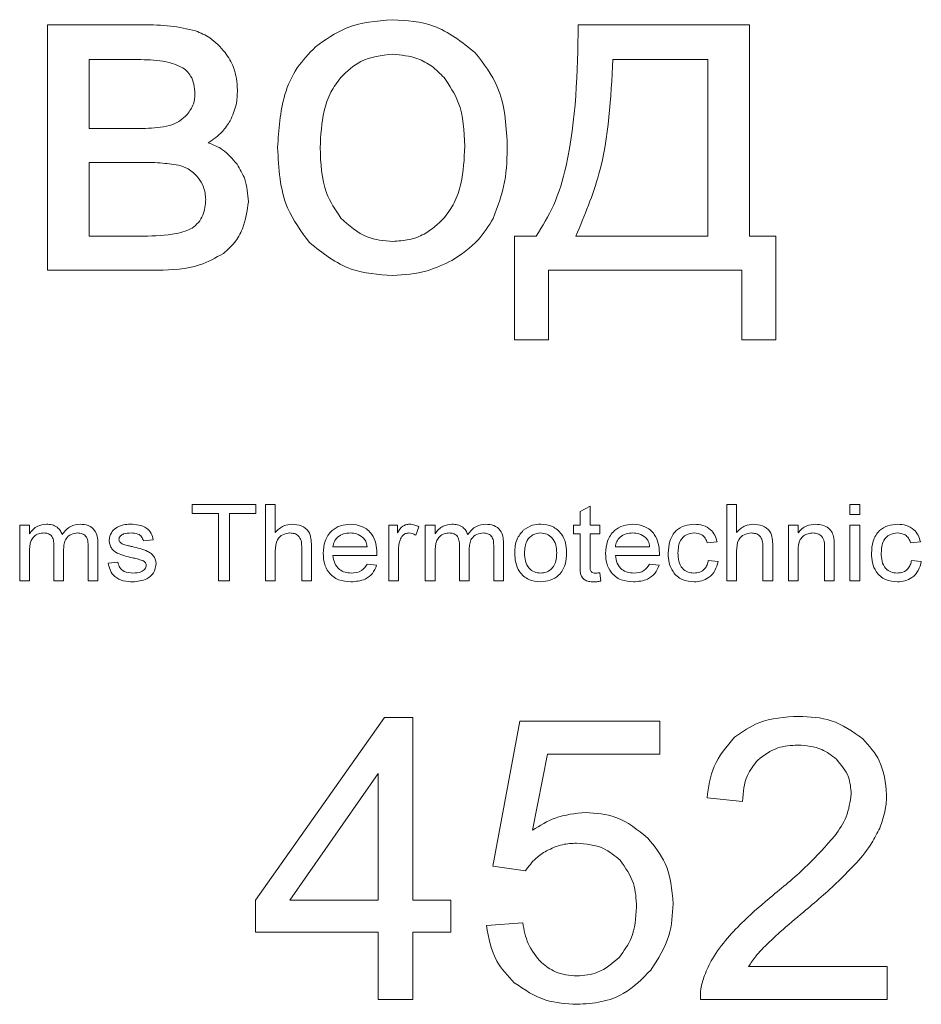
# Model space of a CAD drawing. Units: millimetres. Extents: x -100 to 5196, y -1147 to 4700.
# Drawn here: x 4229 to 4237, y 1504 to 1512 of the extents above; entities that cross this region are included whole.
import ezdxf

# ---------------------------------------------------------------- set-up
doc = ezdxf.new("R2010")
doc.units = ezdxf.units.MM

msp = doc.modelspace()

# ---------------------------------------------------------------- linework, layer by layer
at = {"color": 7, "linetype": 'Continuous', "lineweight": 15}
for p, q in [((4229.7714, 1512.2852), (4228.9142, 1512.2852)), ((4228.9142, 1512.2852), (4228.9142, 1510.088)), ((4235.2015, 1512.2852), (4233.669, 1512.2852)), ((4235.2015, 1510.3929), (4235.2015, 1512.2852)), ((4229.6938, 1511.9761), (4229.2867, 1511.9761)), ((4229.2867, 1511.9761), (4229.2867, 1511.358)), ((4234.8288, 1511.9761), (4233.978, 1511.9761)), ((4234.8288, 1510.3929), (4234.8288, 1511.9761)), ((4229.2867, 1511.358), (4229.6819, 1511.358)), ((4229.7362, 1511.0532), (4229.2867, 1511.0532)), ((4229.2867, 1511.0532), (4229.2867, 1510.3929)), ((4229.2867, 1510.3929), (4229.7758, 1510.3929)), ((4233.2921, 1510.3929), (4233.0974, 1510.3929)), ((4233.0974, 1510.3929), (4233.0974, 1509.4657)), ((4233.6477, 1510.3929), (4234.8288, 1510.3929)), ((4235.4384, 1510.3929), (4235.2015, 1510.3929)), ((4235.4384, 1509.4657), (4235.4384, 1510.3929)), ((4228.9142, 1510.088), (4229.9028, 1510.088)), ((4233.4023, 1509.4657), (4233.4023, 1510.088)), ((4233.4023, 1510.088), (4235.1337, 1510.088)), ((4235.1337, 1510.088), (4235.1337, 1509.4657)), ((4233.0974, 1509.4657), (4233.4023, 1509.4657)), ((4235.1337, 1509.4657), (4235.4384, 1509.4657)), ((4230.2107, 1507.9889), (4230.7797, 1507.9889)), ((4230.2107, 1507.9101), (4230.2107, 1507.9889)), ((4230.7797, 1507.9889), (4230.7797, 1507.9101)), ((4230.8673, 1507.9889), (4230.9548, 1507.9889)), ((4230.8673, 1507.306), (4230.8673, 1507.9889)), ((4230.9548, 1507.9889), (4230.9548, 1507.7395)), ((4233.6862, 1507.9265), (4233.7738, 1507.9763)), ((4233.6862, 1507.8051), (4233.6862, 1507.9265)), ((4233.7738, 1507.9763), (4233.7738, 1507.8051)), ((4234.9994, 1507.9889), (4235.087, 1507.9889)), ((4234.9994, 1507.306), (4234.9994, 1507.9889)), ((4235.087, 1507.9889), (4235.087, 1507.7395)), ((4236.1025, 1507.9889), (4236.19, 1507.9889)), ((4236.1025, 1507.9014), (4236.1025, 1507.9889)), ((4236.19, 1507.9889), (4236.19, 1507.9014)), ((4230.4471, 1507.9101), (4230.2107, 1507.9101)), ((4230.4471, 1507.306), (4230.4471, 1507.9101)), ((4230.7797, 1507.9101), (4230.5434, 1507.9101)), ((4230.5434, 1507.9101), (4230.5434, 1507.306)), ((4236.19, 1507.9014), (4236.1025, 1507.9014)), ((4228.6652, 1507.8051), (4228.7527, 1507.8051)), ((4228.6652, 1507.306), (4228.6652, 1507.8051)), ((4228.7527, 1507.8051), (4228.7527, 1507.7272)), ((4231.9704, 1507.8051), (4232.0491, 1507.8051)), ((4231.9704, 1507.306), (4231.9704, 1507.8051)), ((4232.0491, 1507.8051), (4232.0491, 1507.7354)), ((4232.2418, 1507.7904), (4232.213, 1507.7148)), ((4232.2982, 1507.8051), (4232.3858, 1507.8051)), ((4232.2982, 1507.306), (4232.2982, 1507.8051)), ((4232.3858, 1507.8051), (4232.3858, 1507.7272)), ((4233.6249, 1507.8051), (4233.6862, 1507.8051)), ((4233.6249, 1507.7263), (4233.6249, 1507.8051)), ((4233.7738, 1507.8051), (4233.8613, 1507.8051)), ((4233.8613, 1507.8051), (4233.8613, 1507.7263)), ((4235.551, 1507.8051), (4235.6385, 1507.8051)), ((4235.551, 1507.306), (4235.551, 1507.8051)), ((4235.6385, 1507.8051), (4235.6385, 1507.7354)), ((4236.1025, 1507.8051), (4236.19, 1507.8051)), ((4236.1025, 1507.306), (4236.1025, 1507.8051)), ((4236.19, 1507.8051), (4236.19, 1507.306)), ((4229.8605, 1507.6737), (4229.773, 1507.665)), ((4233.6862, 1507.7263), (4233.6249, 1507.7263)), ((4233.6862, 1507.4462), (4233.6862, 1507.7263)), ((4233.7738, 1507.7263), (4233.7738, 1507.4431)), ((4233.8613, 1507.7263), (4233.7738, 1507.7263)), ((4234.9119, 1507.6562), (4234.8243, 1507.6475)), ((4236.7328, 1507.6562), (4236.6452, 1507.6475)), ((4228.9716, 1507.306), (4228.9716, 1507.6243)), ((4229.0591, 1507.5907), (4229.0591, 1507.306)), ((4229.2779, 1507.306), (4229.2779, 1507.6146)), ((4229.3655, 1507.6469), (4229.3655, 1507.306)), ((4230.9548, 1507.5737), (4230.9548, 1507.306)), ((4231.1912, 1507.306), (4231.1912, 1507.6161)), ((4231.2788, 1507.6206), (4231.2788, 1507.306)), ((4231.4714, 1507.6124), (4231.7778, 1507.6124)), ((4232.0579, 1507.5711), (4232.0579, 1507.306)), ((4232.6047, 1507.306), (4232.6047, 1507.6243)), ((4232.6922, 1507.5907), (4232.6922, 1507.306)), ((4232.9111, 1507.306), (4232.9111, 1507.6146)), ((4232.9986, 1507.6469), (4232.9986, 1507.306)), ((4234.0014, 1507.6124), (4234.3078, 1507.6124)), ((4235.087, 1507.5737), (4235.087, 1507.306)), ((4235.3233, 1507.306), (4235.3233, 1507.6161)), ((4235.4109, 1507.6206), (4235.4109, 1507.306)), ((4235.6385, 1507.5736), (4235.6385, 1507.306)), ((4235.8748, 1507.306), (4235.8748, 1507.604)), ((4235.9624, 1507.6113), (4235.9624, 1507.306)), ((4228.7527, 1507.5602), (4228.7527, 1507.306)), ((4231.8649, 1507.5336), (4231.4714, 1507.5336)), ((4232.3858, 1507.5602), (4232.3858, 1507.306)), ((4234.3949, 1507.5336), (4234.0014, 1507.5336)), ((4234.8331, 1507.4899), (4234.9206, 1507.4811)), ((4236.654, 1507.4899), (4236.7416, 1507.4811)), ((4229.4578, 1507.4636), (4229.5454, 1507.4724)), ((4231.7767, 1507.4549), (4231.8626, 1507.4461)), ((4234.3067, 1507.4549), (4234.3926, 1507.4461)), ((4228.7527, 1507.306), (4228.6652, 1507.306)), ((4229.0591, 1507.306), (4228.9716, 1507.306)), ((4229.3655, 1507.306), (4229.2779, 1507.306)), ((4230.5434, 1507.306), (4230.4471, 1507.306)), ((4230.9548, 1507.306), (4230.8673, 1507.306)), ((4231.2788, 1507.306), (4231.1912, 1507.306)), ((4232.0579, 1507.306), (4231.9704, 1507.306)), ((4232.3858, 1507.306), (4232.2982, 1507.306)), ((4232.6922, 1507.306), (4232.6047, 1507.306)), ((4232.9986, 1507.306), (4232.9111, 1507.306)), ((4233.8613, 1507.3783), (4233.8701, 1507.3048)), ((4235.087, 1507.306), (4234.9994, 1507.306)), ((4235.4109, 1507.306), (4235.3233, 1507.306)), ((4235.6385, 1507.306), (4235.551, 1507.306)), ((4235.9624, 1507.306), (4235.8748, 1507.306)), ((4236.19, 1507.306), (4236.1025, 1507.306)), ((4231.9321, 1506.0826), (4230.7785, 1504.4457)), ((4232.1861, 1506.0826), (4231.9321, 1506.0826)), ((4232.1861, 1504.4457), (4232.1861, 1506.0826)), ((4233.1461, 1506.051), (4232.9027, 1504.7526)), ((4234.3986, 1506.051), (4233.1461, 1506.051)), ((4234.3986, 1505.7545), (4234.3986, 1506.051)), ((4233.2591, 1505.0731), (4233.3937, 1505.7545)), ((4233.3937, 1505.7545), (4234.3986, 1505.7545)), ((4231.8757, 1505.5823), (4231.0836, 1504.4457)), ((4231.8757, 1504.4457), (4231.8757, 1505.5823)), ((4234.8225, 1505.3629), (4235.1399, 1505.3312)), ((4232.9027, 1504.7526), (4233.1956, 1504.7103)), ((4230.7785, 1504.4457), (4230.7785, 1504.16)), ((4231.0836, 1504.4457), (4231.8757, 1504.4457)), ((4232.5282, 1504.4457), (4232.1861, 1504.4457)), ((4232.5282, 1504.16), (4232.5282, 1504.4457)), ((4233.1708, 1504.2446), (4232.8464, 1504.2199)), ((4230.7785, 1504.16), (4231.8757, 1504.16)), ((4231.8757, 1504.16), (4231.8757, 1503.5567)), ((4232.1861, 1503.5567), (4232.1861, 1504.16)), ((4232.1861, 1504.16), (4232.5282, 1504.16)), ((4236.4346, 1503.853), (4235.1947, 1503.853)), ((4236.4346, 1503.5567), (4236.4346, 1503.853)), ((4231.8757, 1503.5567), (4232.1861, 1503.5567)), ((4234.7624, 1503.5567), (4236.4346, 1503.5567))]:
    msp.add_line(p, q, dxfattribs=at)
for points, knots in [([(4232.006, 1512.3316), (4231.8615, 1512.32), (4231.6081, 1512.2996), (4231.4033, 1512.1518), (4231.3153, 1512.0882)], [0, 0, 0, 0, 0.5700283, 1, 1, 1, 1]), ([(4232.746, 1512.0354), (4232.6272, 1512.1305), (4232.4092, 1512.305), (4232.1321, 1512.3233), (4232.006, 1512.3316)], [0, 0, 0, 0, 0.545011, 1, 1, 1, 1]), ([(4230.2414, 1512.2323), (4230.1672, 1512.2491), (4230.0126, 1512.2842), (4229.854, 1512.2848), (4229.7714, 1512.2852)], [0, 0, 0, 0, 0.479822, 1, 1, 1, 1]), ([(4233.669, 1512.2852), (4233.6608, 1511.8605), (4233.6503, 1511.3111), (4233.4673, 1510.6788), (4233.3472, 1510.4827), (4233.2921, 1510.3929)], [0, 0, 0, 0, 0.648356, 0.838914, 1, 1, 1, 1]), ([(4230.5053, 1512.0388), (4230.4626, 1512.0865), (4230.3879, 1512.1699), (4230.2853, 1512.2135), (4230.2414, 1512.2323)], [0, 0, 0, 0, 0.5713, 1, 1, 1, 1]), ([(4231.3153, 1512.0882), (4231.2568, 1512.0282), (4231.1369, 1511.905), (4231.001, 1511.5956), (4230.9857, 1511.3471), (4230.9758, 1511.1866)], [0, 0, 0, 0, 0.252013, 0.516897, 1, 1, 1, 1]), ([(4230.113, 1511.9076), (4230.0858, 1511.9197), (4230.0246, 1511.947), (4229.8828, 1511.9713), (4229.7697, 1511.9742), (4229.6938, 1511.9761)], [0, 0, 0, 0, 0.207213, 0.46839, 1, 1, 1, 1]), ([(4230.616, 1511.7009), (4230.6108, 1511.7708), (4230.6016, 1511.8932), (4230.5342, 1511.9951), (4230.5053, 1512.0388)], [0, 0, 0, 0, 0.570133, 1, 1, 1, 1]), ([(4232.006, 1512.0227), (4231.9062, 1512.0116), (4231.7274, 1511.9919), (4231.5981, 1511.8689), (4231.541, 1511.8145)], [0, 0, 0, 0, 0.557965, 1, 1, 1, 1]), ([(4232.4666, 1511.8131), (4232.4313, 1511.8486), (4232.3624, 1511.9178), (4232.2072, 1512.0035), (4232.0827, 1512.0154), (4232.006, 1512.0227)], [0, 0, 0, 0, 0.287826, 0.561185, 1, 1, 1, 1]), ([(4233.0332, 1511.2176), (4233.0222, 1511.3964), (4233.0035, 1511.6992), (4232.8209, 1511.9376), (4232.746, 1512.0354)], [0, 0, 0, 0, 0.590171, 1, 1, 1, 1]), ([(4233.978, 1511.9761), (4233.9613, 1511.6289), (4233.9349, 1511.0809), (4233.7247, 1510.5774), (4233.6477, 1510.3929)], [0, 0, 0, 0, 0.6336388, 1, 1, 1, 1]), ([(4230.2351, 1511.6649), (4230.2336, 1511.695), (4230.2308, 1511.7513), (4230.2029, 1511.8227), (4230.1625, 1511.8752), (4230.1296, 1511.8967), (4230.113, 1511.9076)], [0, 0, 0, 0, 0.31494, 0.58881, 0.791932, 1, 1, 1, 1]), ([(4231.541, 1511.8145), (4231.5091, 1511.7714), (4231.4419, 1511.6806), (4231.3705, 1511.466), (4231.3622, 1511.2963), (4231.3568, 1511.1858)], [0, 0, 0, 0, 0.239805, 0.504797, 1, 1, 1, 1]), ([(4232.6523, 1511.1978), (4232.647, 1511.3339), (4232.6383, 1511.5574), (4232.5149, 1511.7412), (4232.4666, 1511.8131)], [0, 0, 0, 0, 0.608485, 1, 1, 1, 1]), ([(4230.1652, 1511.4836), (4230.1876, 1511.5136), (4230.2281, 1511.5678), (4230.2329, 1511.635), (4230.2351, 1511.6649)], [0, 0, 0, 0, 0.5534335, 1, 1, 1, 1]), ([(4230.5512, 1511.4264), (4230.5719, 1511.4735), (4230.6106, 1511.5612), (4230.6143, 1511.6567), (4230.616, 1511.7009)], [0, 0, 0, 0, 0.537398, 1, 1, 1, 1]), ([(4230.0065, 1511.3827), (4230.0391, 1511.3952), (4230.099, 1511.4181), (4230.1445, 1511.4631), (4230.1652, 1511.4836)], [0, 0, 0, 0, 0.544445, 1, 1, 1, 1]), ([(4229.6819, 1511.358), (4229.7549, 1511.3577), (4229.864, 1511.3572), (4229.9711, 1511.3764), (4230.0065, 1511.3827)], [0, 0, 0, 0, 0.669921, 1, 1, 1, 1]), ([(4230.3549, 1511.2303), (4230.3999, 1511.2609), (4230.4781, 1511.314), (4230.5294, 1511.3929), (4230.5512, 1511.4264)], [0, 0, 0, 0, 0.575266, 1, 1, 1, 1]), ([(4230.6118, 1511.037), (4230.5714, 1511.085), (4230.5002, 1511.1695), (4230.3988, 1511.212), (4230.3549, 1511.2303)], [0, 0, 0, 0, 0.56796, 1, 1, 1, 1]), ([(4230.9758, 1511.1866), (4230.9853, 1510.9989), (4231.0011, 1510.6855), (4231.186, 1510.4364), (4231.2602, 1510.3364)], [0, 0, 0, 0, 0.598935, 1, 1, 1, 1]), ([(4231.3568, 1511.1858), (4231.3615, 1511.0458), (4231.3691, 1510.8176), (4231.493, 1510.6288), (4231.541, 1510.5558)], [0, 0, 0, 0, 0.613512, 1, 1, 1, 1]), ([(4232.468, 1510.5565), (4232.5, 1510.6003), (4232.5675, 1510.6927), (4232.6388, 1510.9117), (4232.6469, 1511.0848), (4232.6523, 1511.1978)], [0, 0, 0, 0, 0.237846, 0.502467, 1, 1, 1, 1]), ([(4232.9063, 1510.5523), (4232.9469, 1510.6604), (4233.0275, 1510.8749), (4233.0313, 1511.104), (4233.0332, 1511.2176)], [0, 0, 0, 0, 0.503924, 1, 1, 1, 1]), ([(4230.0868, 1511.0293), (4230.0324, 1511.0369), (4229.9161, 1511.0533), (4229.7986, 1511.0533), (4229.7362, 1511.0532)], [0, 0, 0, 0, 0.468679, 1, 1, 1, 1]), ([(4230.2646, 1510.9156), (4230.2369, 1510.9458), (4230.1874, 1510.9997), (4230.1175, 1511.0202), (4230.0868, 1511.0293)], [0, 0, 0, 0, 0.560221, 1, 1, 1, 1]), ([(4230.7135, 1510.7018), (4230.7087, 1510.7707), (4230.7005, 1510.8909), (4230.6384, 1510.9933), (4230.6118, 1511.037)], [0, 0, 0, 0, 0.5730387, 1, 1, 1, 1]), ([(4230.3324, 1510.7202), (4230.3286, 1510.7591), (4230.3216, 1510.8299), (4230.2823, 1510.889), (4230.2646, 1510.9156)], [0, 0, 0, 0, 0.548793, 1, 1, 1, 1]), ([(4230.2089, 1510.4662), (4230.2292, 1510.4816), (4230.27, 1510.5127), (4230.32, 1510.6), (4230.3276, 1510.6731), (4230.3324, 1510.7202)], [0, 0, 0, 0, 0.257701, 0.520358, 1, 1, 1, 1]), ([(4230.4905, 1510.239), (4230.5254, 1510.2696), (4230.5961, 1510.3313), (4230.6844, 1510.4886), (4230.7022, 1510.6188), (4230.7135, 1510.7018)], [0, 0, 0, 0, 0.261896, 0.528928, 1, 1, 1, 1]), ([(4231.541, 1510.5558), (4231.6153, 1510.4886), (4231.7489, 1510.3677), (4231.927, 1510.3528), (4232.006, 1510.3462)], [0, 0, 0, 0, 0.556741, 1, 1, 1, 1]), ([(4232.006, 1510.3462), (4232.0556, 1510.3493), (4232.1528, 1510.3552), (4232.32, 1510.4162), (4232.4114, 1510.5029), (4232.468, 1510.5565)], [0, 0, 0, 0, 0.284999, 0.557417, 1, 1, 1, 1]), ([(4232.5358, 1510.1755), (4232.6206, 1510.2313), (4232.7717, 1510.3307), (4232.8652, 1510.4847), (4232.9063, 1510.5523)], [0, 0, 0, 0, 0.560719, 1, 1, 1, 1]), ([(4229.7758, 1510.3929), (4229.8735, 1510.3953), (4229.999, 1510.3984), (4230.1438, 1510.4329), (4230.1888, 1510.4559), (4230.2089, 1510.4662)], [0, 0, 0, 0, 0.659276, 0.847366, 1, 1, 1, 1]), ([(4231.2602, 1510.3364), (4231.3791, 1510.2417), (4231.5988, 1510.0667), (4231.8779, 1510.0494), (4232.006, 1510.0414)], [0, 0, 0, 0, 0.541054, 1, 1, 1, 1]), ([(4229.9028, 1510.088), (4230.0311, 1510.0918), (4230.2401, 1510.0978), (4230.4207, 1510.1997), (4230.4905, 1510.239)], [0, 0, 0, 0, 0.613741, 1, 1, 1, 1]), ([(4232.006, 1510.0414), (4232.1105, 1510.0482), (4232.296, 1510.0602), (4232.463, 1510.1405), (4232.5358, 1510.1755)], [0, 0, 0, 0, 0.563552, 1, 1, 1, 1]), ([(4228.7527, 1507.7272), (4228.7627, 1507.741), (4228.7826, 1507.7687), (4228.8334, 1507.8052), (4228.8774, 1507.8105), (4228.9043, 1507.8138)], [0, 0, 0, 0, 0.2806341, 0.5614448, 1, 1, 1, 1]), ([(4228.9043, 1507.8138), (4228.9213, 1507.8129), (4228.9553, 1507.811), (4228.9989, 1507.79), (4229.0301, 1507.7584), (4229.0403, 1507.7336), (4229.0454, 1507.7212)], [0, 0, 0, 0, 0.280156, 0.559633, 0.779719, 1, 1, 1, 1]), ([(4229.0454, 1507.7212), (4229.069, 1507.7503), (4229.111, 1507.8022), (4229.1766, 1507.8102), (4229.2055, 1507.8138)], [0, 0, 0, 0, 0.559613, 1, 1, 1, 1]), ([(4229.2055, 1507.8138), (4229.2303, 1507.8122), (4229.2798, 1507.8089), (4229.339, 1507.7656), (4229.3627, 1507.7051), (4229.3646, 1507.6663), (4229.3655, 1507.6469)], [0, 0, 0, 0, 0.280601, 0.558694, 0.778823, 1, 1, 1, 1]), ([(4229.4666, 1507.6691), (4229.4704, 1507.6936), (4229.4771, 1507.7375), (4229.5105, 1507.7661), (4229.5253, 1507.7788)], [0, 0, 0, 0, 0.558539, 1, 1, 1, 1]), ([(4229.5253, 1507.7788), (4229.5484, 1507.7903), (4229.5899, 1507.8109), (4229.636, 1507.8129), (4229.6563, 1507.8138)], [0, 0, 0, 0, 0.558939, 1, 1, 1, 1]), ([(4229.6563, 1507.8138), (4229.6819, 1507.8124), (4229.733, 1507.8096), (4229.8019, 1507.7845), (4229.8476, 1507.7333), (4229.8562, 1507.6936), (4229.8605, 1507.6737)], [0, 0, 0, 0, 0.280863, 0.560725, 0.779627, 1, 1, 1, 1]), ([(4230.9548, 1507.7395), (4230.9784, 1507.7632), (4231.0204, 1507.8055), (4231.0793, 1507.8113), (4231.1052, 1507.8138)], [0, 0, 0, 0, 0.559321, 1, 1, 1, 1]), ([(4231.1052, 1507.8138), (4231.1332, 1507.8115), (4231.1889, 1507.807), (4231.256, 1507.7569), (4231.2772, 1507.6863), (4231.2782, 1507.6426), (4231.2788, 1507.6206)], [0, 0, 0, 0, 0.280408, 0.55847, 0.778601, 1, 1, 1, 1]), ([(4231.3838, 1507.5513), (4231.3863, 1507.5894), (4231.3912, 1507.6652), (4231.4525, 1507.7564), (4231.5384, 1507.807), (4231.5979, 1507.8115), (4231.6277, 1507.8138)], [0, 0, 0, 0, 0.280636, 0.559474, 0.779457, 1, 1, 1, 1]), ([(4231.6277, 1507.8138), (4231.6649, 1507.81), (4231.7391, 1507.8023), (4231.8216, 1507.7316), (4231.8607, 1507.6434), (4231.8638, 1507.5852), (4231.8653, 1507.5561)], [0, 0, 0, 0, 0.2796977, 0.5587367, 0.7790143, 1, 1, 1, 1]), ([(4232.0491, 1507.7354), (4232.0631, 1507.758), (4232.0827, 1507.7895), (4232.1251, 1507.8112), (4232.1456, 1507.8129), (4232.1558, 1507.8138)], [0, 0, 0, 0, 0.559351, 0.779777, 1, 1, 1, 1]), ([(4232.1558, 1507.8138), (4232.1727, 1507.8123), (4232.2028, 1507.8096), (4232.2298, 1507.7963), (4232.2418, 1507.7904)], [0, 0, 0, 0, 0.559333, 1, 1, 1, 1]), ([(4232.3858, 1507.7272), (4232.3958, 1507.741), (4232.4157, 1507.7687), (4232.4665, 1507.8052), (4232.5105, 1507.8105), (4232.5373, 1507.8138)], [0, 0, 0, 0, 0.280679, 0.561535, 1, 1, 1, 1]), ([(4232.5373, 1507.8138), (4232.5544, 1507.8129), (4232.5884, 1507.811), (4232.6319, 1507.79), (4232.6632, 1507.7584), (4232.6734, 1507.7336), (4232.6785, 1507.7212)], [0, 0, 0, 0, 0.280315, 0.559639, 0.779722, 1, 1, 1, 1]), ([(4232.6785, 1507.7212), (4232.7021, 1507.7503), (4232.7441, 1507.8022), (4232.8097, 1507.8102), (4232.8386, 1507.8138)], [0, 0, 0, 0, 0.559748, 1, 1, 1, 1]), ([(4232.8386, 1507.8138), (4232.8634, 1507.8122), (4232.9129, 1507.8089), (4232.9721, 1507.7656), (4232.9959, 1507.7051), (4232.9977, 1507.6663), (4232.9986, 1507.6469)], [0, 0, 0, 0, 0.280579, 0.558741, 0.778852, 1, 1, 1, 1]), ([(4233.0997, 1507.5556), (4233.1018, 1507.5986), (4233.1055, 1507.6752), (4233.1546, 1507.7334), (4233.1762, 1507.759)], [0, 0, 0, 0, 0.560952, 1, 1, 1, 1]), ([(4233.1762, 1507.759), (4233.2026, 1507.7769), (4233.25, 1507.8091), (4233.3069, 1507.8124), (4233.332, 1507.8138)], [0, 0, 0, 0, 0.559055, 1, 1, 1, 1]), ([(4233.332, 1507.8138), (4233.3681, 1507.81), (4233.4404, 1507.8023), (4233.5203, 1507.7332), (4233.559, 1507.6475), (4233.5621, 1507.5909), (4233.5637, 1507.5625)], [0, 0, 0, 0, 0.279651, 0.558713, 0.77906, 1, 1, 1, 1]), ([(4233.9138, 1507.5513), (4233.9163, 1507.5894), (4233.9212, 1507.6652), (4233.9825, 1507.7564), (4234.0684, 1507.807), (4234.1279, 1507.8115), (4234.1578, 1507.8138)], [0, 0, 0, 0, 0.280636, 0.559474, 0.779457, 1, 1, 1, 1]), ([(4234.1578, 1507.8138), (4234.1949, 1507.81), (4234.2692, 1507.8023), (4234.3516, 1507.7316), (4234.3908, 1507.6434), (4234.3938, 1507.5852), (4234.3953, 1507.5561)], [0, 0, 0, 0, 0.2796977, 0.5587367, 0.7790143, 1, 1, 1, 1]), ([(4234.4741, 1507.5536), (4234.4765, 1507.5906), (4234.4812, 1507.6644), (4234.5349, 1507.758), (4234.6206, 1507.8057), (4234.6785, 1507.8111), (4234.7075, 1507.8138)], [0, 0, 0, 0, 0.280764, 0.559422, 0.779423, 1, 1, 1, 1]), ([(4234.7075, 1507.8138), (4234.734, 1507.8121), (4234.7869, 1507.8086), (4234.8532, 1507.7714), (4234.8957, 1507.7166), (4234.9065, 1507.6764), (4234.9119, 1507.6562)], [0, 0, 0, 0, 0.280314, 0.559602, 0.779562, 1, 1, 1, 1]), ([(4235.087, 1507.7395), (4235.1105, 1507.7632), (4235.1525, 1507.8055), (4235.2113, 1507.8113), (4235.2373, 1507.8138)], [0, 0, 0, 0, 0.5592612, 1, 1, 1, 1]), ([(4235.2373, 1507.8138), (4235.2653, 1507.8115), (4235.321, 1507.807), (4235.3881, 1507.7569), (4235.4093, 1507.6863), (4235.4104, 1507.6426), (4235.4109, 1507.6206)], [0, 0, 0, 0, 0.280491, 0.55846, 0.778613, 1, 1, 1, 1]), ([(4235.6385, 1507.7354), (4235.6491, 1507.7487), (4235.6705, 1507.7754), (4235.7239, 1507.8075), (4235.7678, 1507.8114), (4235.7947, 1507.8138)], [0, 0, 0, 0, 0.280575, 0.560667, 1, 1, 1, 1]), ([(4235.7947, 1507.8138), (4235.8154, 1507.8122), (4235.8568, 1507.8089), (4235.9105, 1507.7832), (4235.9448, 1507.7405), (4235.9534, 1507.7089), (4235.9578, 1507.6932)], [0, 0, 0, 0, 0.280237, 0.560176, 0.779715, 1, 1, 1, 1]), ([(4236.2951, 1507.5536), (4236.2974, 1507.5906), (4236.3021, 1507.6644), (4236.3558, 1507.758), (4236.4415, 1507.8057), (4236.4994, 1507.8111), (4236.5284, 1507.8138)], [0, 0, 0, 0, 0.280772, 0.559476, 0.779417, 1, 1, 1, 1]), ([(4236.5284, 1507.8138), (4236.5549, 1507.8121), (4236.6078, 1507.8086), (4236.6741, 1507.7714), (4236.7166, 1507.7166), (4236.7274, 1507.6764), (4236.7328, 1507.6562)], [0, 0, 0, 0, 0.280314, 0.559602, 0.779562, 1, 1, 1, 1]), ([(4228.8803, 1507.735), (4228.865, 1507.7335), (4228.8343, 1507.7304), (4228.7929, 1507.707), (4228.7539, 1507.6502), (4228.7532, 1507.5973), (4228.7527, 1507.5602)], [0, 0, 0, 0, 0.186922, 0.373766, 0.560286, 1, 1, 1, 1]), ([(4228.9716, 1507.6243), (4228.9709, 1507.6397), (4228.9696, 1507.6703), (4228.9525, 1507.7119), (4228.9166, 1507.733), (4228.8925, 1507.7343), (4228.8803, 1507.735)], [0, 0, 0, 0, 0.2814, 0.560488, 0.77946, 1, 1, 1, 1]), ([(4229.1859, 1507.735), (4229.1654, 1507.7328), (4229.1246, 1507.7284), (4229.0787, 1507.6891), (4229.0611, 1507.6387), (4229.0598, 1507.6067), (4229.0591, 1507.5907)], [0, 0, 0, 0, 0.279723, 0.558195, 0.778693, 1, 1, 1, 1]), ([(4229.2779, 1507.6146), (4229.2779, 1507.6309), (4229.2778, 1507.6633), (4229.262, 1507.7085), (4229.2243, 1507.7317), (4229.1987, 1507.7339), (4229.1859, 1507.735)], [0, 0, 0, 0, 0.281857, 0.559524, 0.779419, 1, 1, 1, 1]), ([(4229.6755, 1507.513), (4229.6287, 1507.5235), (4229.5703, 1507.5366), (4229.5086, 1507.5735), (4229.4848, 1507.6006), (4229.4694, 1507.6334), (4229.4675, 1507.6572), (4229.4666, 1507.6691)], [0, 0, 0, 0, 0.50026, 0.625303, 0.750205, 0.875094, 1, 1, 1, 1]), ([(4229.6631, 1507.735), (4229.6401, 1507.7346), (4229.6056, 1507.7341), (4229.5706, 1507.7134), (4229.5562, 1507.6951), (4229.5548, 1507.6837), (4229.5541, 1507.678)], [0, 0, 0, 0, 0.500309, 0.749799, 0.875112, 1, 1, 1, 1]), ([(4229.5541, 1507.678), (4229.5547, 1507.6725), (4229.5559, 1507.6628), (4229.5619, 1507.6552), (4229.5645, 1507.6518)], [0, 0, 0, 0, 0.559345, 1, 1, 1, 1]), ([(4229.773, 1507.665), (4229.7689, 1507.6779), (4229.7608, 1507.7038), (4229.7187, 1507.732), (4229.6842, 1507.7339), (4229.6631, 1507.735)], [0, 0, 0, 0, 0.279412, 0.55943, 1, 1, 1, 1]), ([(4231.0863, 1507.735), (4231.0643, 1507.732), (4231.0203, 1507.7261), (4230.9578, 1507.6684), (4230.9559, 1507.6097), (4230.9548, 1507.5737)], [0, 0, 0, 0, 0.280478, 0.55972, 1, 1, 1, 1]), ([(4231.1912, 1507.6161), (4231.1905, 1507.6331), (4231.1892, 1507.6669), (4231.1661, 1507.711), (4231.1263, 1507.7325), (4231.0996, 1507.7342), (4231.0863, 1507.735)], [0, 0, 0, 0, 0.281245, 0.559451, 0.779219, 1, 1, 1, 1]), ([(4231.6274, 1507.735), (4231.6069, 1507.7335), (4231.5658, 1507.7305), (4231.5147, 1507.7021), (4231.4798, 1507.6605), (4231.4742, 1507.6285), (4231.4714, 1507.6124)], [0, 0, 0, 0, 0.2804897, 0.5601814, 0.7799834, 1, 1, 1, 1]), ([(4231.7426, 1507.6932), (4231.7232, 1507.707), (4231.6885, 1507.7319), (4231.6462, 1507.734), (4231.6274, 1507.735)], [0, 0, 0, 0, 0.55847, 1, 1, 1, 1]), ([(4231.7778, 1507.6124), (4231.7751, 1507.6293), (4231.7704, 1507.6595), (4231.7511, 1507.6829), (4231.7426, 1507.6932)], [0, 0, 0, 0, 0.560667, 1, 1, 1, 1]), ([(4232.0721, 1507.6711), (4232.0675, 1507.6527), (4232.0591, 1507.6199), (4232.0583, 1507.586), (4232.0579, 1507.5711)], [0, 0, 0, 0, 0.559907, 1, 1, 1, 1]), ([(4232.1521, 1507.735), (4232.1419, 1507.7339), (4232.1214, 1507.7316), (4232.0898, 1507.7102), (4232.0788, 1507.6859), (4232.0721, 1507.6711)], [0, 0, 0, 0, 0.280383, 0.561, 1, 1, 1, 1]), ([(4232.213, 1507.7148), (4232.2024, 1507.721), (4232.1835, 1507.7322), (4232.1617, 1507.7341), (4232.1521, 1507.735)], [0, 0, 0, 0, 0.559842, 1, 1, 1, 1]), ([(4232.5134, 1507.735), (4232.4981, 1507.7335), (4232.4674, 1507.7304), (4232.426, 1507.7069), (4232.387, 1507.6502), (4232.3863, 1507.5973), (4232.3858, 1507.5602)], [0, 0, 0, 0, 0.186942, 0.3737, 0.56024, 1, 1, 1, 1]), ([(4232.6047, 1507.6243), (4232.604, 1507.6397), (4232.6028, 1507.6703), (4232.5856, 1507.7119), (4232.5497, 1507.733), (4232.5255, 1507.7343), (4232.5134, 1507.735)], [0, 0, 0, 0, 0.28135, 0.560387, 0.779319, 1, 1, 1, 1]), ([(4232.819, 1507.735), (4232.7986, 1507.7328), (4232.7577, 1507.7284), (4232.7118, 1507.6891), (4232.6942, 1507.6387), (4232.6929, 1507.6067), (4232.6922, 1507.5907)], [0, 0, 0, 0, 0.279698, 0.558248, 0.778726, 1, 1, 1, 1]), ([(4232.9111, 1507.6146), (4232.911, 1507.6309), (4232.911, 1507.6633), (4232.8951, 1507.7085), (4232.8574, 1507.7317), (4232.8318, 1507.7339), (4232.819, 1507.735)], [0, 0, 0, 0, 0.281857, 0.559524, 0.779419, 1, 1, 1, 1]), ([(4233.332, 1507.735), (4233.3076, 1507.7318), (4233.2589, 1507.7253), (4233.1945, 1507.6581), (4233.19, 1507.5946), (4233.1872, 1507.5558)], [0, 0, 0, 0, 0.279967, 0.559878, 1, 1, 1, 1]), ([(4233.4761, 1507.5584), (4233.4749, 1507.5825), (4233.4726, 1507.6305), (4233.4401, 1507.6914), (4233.3886, 1507.7291), (4233.3509, 1507.733), (4233.332, 1507.735)], [0, 0, 0, 0, 0.281005, 0.560092, 0.780075, 1, 1, 1, 1]), ([(4234.1575, 1507.735), (4234.1369, 1507.7335), (4234.0959, 1507.7305), (4234.0447, 1507.7021), (4234.0099, 1507.6605), (4234.0042, 1507.6285), (4234.0014, 1507.6124)], [0, 0, 0, 0, 0.2804897, 0.5601814, 0.7799834, 1, 1, 1, 1]), ([(4234.2726, 1507.6932), (4234.2533, 1507.707), (4234.2186, 1507.7319), (4234.1762, 1507.734), (4234.1575, 1507.735)], [0, 0, 0, 0, 0.55847, 1, 1, 1, 1]), ([(4234.3078, 1507.6124), (4234.3052, 1507.6293), (4234.3005, 1507.6595), (4234.2811, 1507.6829), (4234.2726, 1507.6932)], [0, 0, 0, 0, 0.560667, 1, 1, 1, 1]), ([(4234.7083, 1507.735), (4234.6836, 1507.7322), (4234.6344, 1507.7266), (4234.5677, 1507.6597), (4234.564, 1507.5953), (4234.5617, 1507.5559)], [0, 0, 0, 0, 0.280339, 0.559657, 1, 1, 1, 1]), ([(4234.8243, 1507.6475), (4234.8194, 1507.6614), (4234.8095, 1507.6891), (4234.7698, 1507.7272), (4234.7316, 1507.732), (4234.7083, 1507.735)], [0, 0, 0, 0, 0.281191, 0.561588, 1, 1, 1, 1]), ([(4235.2184, 1507.735), (4235.1964, 1507.732), (4235.1524, 1507.7261), (4235.0898, 1507.6684), (4235.0881, 1507.6097), (4235.087, 1507.5737)], [0, 0, 0, 0, 0.280574, 0.559788, 1, 1, 1, 1]), ([(4235.3233, 1507.6161), (4235.3227, 1507.6331), (4235.3213, 1507.667), (4235.2982, 1507.7109), (4235.2584, 1507.7325), (4235.2318, 1507.7342), (4235.2184, 1507.735)], [0, 0, 0, 0, 0.281249, 0.559559, 0.779201, 1, 1, 1, 1]), ([(4235.771, 1507.735), (4235.7562, 1507.7338), (4235.7264, 1507.7315), (4235.6857, 1507.7113), (4235.641, 1507.6618), (4235.6395, 1507.61), (4235.6385, 1507.5736)], [0, 0, 0, 0, 0.187408, 0.374524, 0.5609, 1, 1, 1, 1]), ([(4235.8748, 1507.604), (4235.8747, 1507.6219), (4235.8745, 1507.6576), (4235.8548, 1507.7065), (4235.8133, 1507.7314), (4235.7851, 1507.7338), (4235.771, 1507.735)], [0, 0, 0, 0, 0.281776, 0.55949, 0.779455, 1, 1, 1, 1]), ([(4235.9578, 1507.6932), (4235.9594, 1507.6779), (4235.9624, 1507.6507), (4235.9624, 1507.6234), (4235.9624, 1507.6113)], [0, 0, 0, 0, 0.559766, 1, 1, 1, 1]), ([(4236.5292, 1507.735), (4236.5046, 1507.7322), (4236.4553, 1507.7266), (4236.3886, 1507.6597), (4236.3849, 1507.5953), (4236.3826, 1507.5559)], [0, 0, 0, 0, 0.280339, 0.559657, 1, 1, 1, 1]), ([(4236.6452, 1507.6475), (4236.6403, 1507.6614), (4236.6304, 1507.6891), (4236.5907, 1507.7272), (4236.5525, 1507.732), (4236.5292, 1507.735)], [0, 0, 0, 0, 0.281191, 0.561588, 1, 1, 1, 1]), ([(4229.5645, 1507.6518), (4229.57, 1507.6471), (4229.5798, 1507.6385), (4229.5919, 1507.6339), (4229.5972, 1507.6319)], [0, 0, 0, 0, 0.5593335, 1, 1, 1, 1]), ([(4229.5972, 1507.6319), (4229.6112, 1507.6281), (4229.6363, 1507.6214), (4229.6615, 1507.6154), (4229.6726, 1507.6127)], [0, 0, 0, 0, 0.559917, 1, 1, 1, 1]), ([(4229.6726, 1507.6127), (4229.7201, 1507.6019), (4229.7795, 1507.5883), (4229.8433, 1507.5524), (4229.8688, 1507.5259), (4229.8846, 1507.4923), (4229.8861, 1507.4681), (4229.8868, 1507.456)], [0, 0, 0, 0, 0.500549, 0.625454, 0.750356, 0.875077, 1, 1, 1, 1]), ([(4229.7674, 1507.4874), (4229.7505, 1507.493), (4229.7202, 1507.5031), (4229.6891, 1507.51), (4229.6755, 1507.513)], [0, 0, 0, 0, 0.559549, 1, 1, 1, 1]), ([(4229.7993, 1507.4471), (4229.7986, 1507.4522), (4229.7974, 1507.4624), (4229.7861, 1507.4774), (4229.7745, 1507.4836), (4229.7674, 1507.4874)], [0, 0, 0, 0, 0.279656, 0.559561, 1, 1, 1, 1]), ([(4231.6328, 1507.2973), (4231.5949, 1507.3004), (4231.5194, 1507.3065), (4231.4314, 1507.3732), (4231.3889, 1507.4625), (4231.3855, 1507.5216), (4231.3838, 1507.5513)], [0, 0, 0, 0, 0.280202, 0.558986, 0.779138, 1, 1, 1, 1]), ([(4231.4714, 1507.5336), (4231.4745, 1507.51), (4231.4809, 1507.4628), (4231.5236, 1507.4089), (4231.5785, 1507.3802), (4231.6158, 1507.3774), (4231.6344, 1507.3761)], [0, 0, 0, 0, 0.280331, 0.559181, 0.77936, 1, 1, 1, 1]), ([(4231.8653, 1507.5561), (4231.8652, 1507.5519), (4231.8652, 1507.5444), (4231.865, 1507.5369), (4231.8649, 1507.5336)], [0, 0, 0, 0, 0.560395, 1, 1, 1, 1]), ([(4233.332, 1507.2973), (4233.295, 1507.3011), (4233.2213, 1507.3086), (4233.1397, 1507.38), (4233.104, 1507.4689), (4233.1011, 1507.5267), (4233.0997, 1507.5556)], [0, 0, 0, 0, 0.279672, 0.55845, 0.778905, 1, 1, 1, 1]), ([(4233.1872, 1507.5558), (4233.1883, 1507.5314), (4233.1905, 1507.4828), (4233.2219, 1507.4201), (4233.2745, 1507.3819), (4233.3128, 1507.378), (4233.332, 1507.3761)], [0, 0, 0, 0, 0.281086, 0.560161, 0.780038, 1, 1, 1, 1]), ([(4233.5637, 1507.5625), (4233.5624, 1507.525), (4233.5598, 1507.4502), (4233.5044, 1507.3566), (4233.4198, 1507.3059), (4233.3612, 1507.3001), (4233.332, 1507.2973)], [0, 0, 0, 0, 0.2810512, 0.5595262, 0.7796455, 1, 1, 1, 1]), ([(4233.332, 1507.3761), (4233.3484, 1507.3775), (4233.3812, 1507.3802), (4233.424, 1507.4065), (4233.4701, 1507.4626), (4233.4736, 1507.5189), (4233.4761, 1507.5584)], [0, 0, 0, 0, 0.187139, 0.374152, 0.561198, 1, 1, 1, 1]), ([(4234.1628, 1507.2973), (4234.125, 1507.3004), (4234.0494, 1507.3065), (4233.9614, 1507.3732), (4233.9189, 1507.4625), (4233.9155, 1507.5216), (4233.9138, 1507.5513)], [0, 0, 0, 0, 0.280202, 0.558986, 0.779138, 1, 1, 1, 1]), ([(4234.0014, 1507.5336), (4234.0046, 1507.51), (4234.0109, 1507.4628), (4234.0536, 1507.4089), (4234.1086, 1507.3802), (4234.1458, 1507.3774), (4234.1645, 1507.3761)], [0, 0, 0, 0, 0.280331, 0.559181, 0.77936, 1, 1, 1, 1]), ([(4234.3953, 1507.5561), (4234.3953, 1507.5519), (4234.3952, 1507.5444), (4234.395, 1507.5369), (4234.3949, 1507.5336)], [0, 0, 0, 0, 0.560395, 1, 1, 1, 1]), ([(4234.7072, 1507.2973), (4234.6703, 1507.3008), (4234.5966, 1507.3079), (4234.5151, 1507.3789), (4234.4785, 1507.4672), (4234.4756, 1507.5248), (4234.4741, 1507.5536)], [0, 0, 0, 0, 0.279853, 0.558633, 0.778948, 1, 1, 1, 1]), ([(4234.5617, 1507.5559), (4234.5626, 1507.5316), (4234.5644, 1507.483), (4234.5933, 1507.4188), (4234.6468, 1507.3813), (4234.6851, 1507.3778), (4234.7044, 1507.3761)], [0, 0, 0, 0, 0.281139, 0.560046, 0.779754, 1, 1, 1, 1]), ([(4234.7044, 1507.3761), (4234.7221, 1507.3776), (4234.7576, 1507.3806), (4234.8007, 1507.409), (4234.8245, 1507.4489), (4234.8302, 1507.4762), (4234.8331, 1507.4899)], [0, 0, 0, 0, 0.280027, 0.559158, 0.779278, 1, 1, 1, 1]), ([(4234.9206, 1507.4811), (4234.9137, 1507.4529), (4234.8999, 1507.3964), (4234.8432, 1507.3352), (4234.7755, 1507.3019), (4234.73, 1507.2988), (4234.7072, 1507.2973)], [0, 0, 0, 0, 0.280058, 0.559375, 0.779517, 1, 1, 1, 1]), ([(4236.5282, 1507.2973), (4236.4913, 1507.3008), (4236.4176, 1507.3079), (4236.336, 1507.3789), (4236.2994, 1507.4672), (4236.2965, 1507.5248), (4236.2951, 1507.5536)], [0, 0, 0, 0, 0.279837, 0.558659, 0.77896, 1, 1, 1, 1]), ([(4236.3826, 1507.5559), (4236.3835, 1507.5316), (4236.3854, 1507.483), (4236.4142, 1507.4188), (4236.4677, 1507.3813), (4236.5061, 1507.3778), (4236.5253, 1507.3761)], [0, 0, 0, 0, 0.281167, 0.56004, 0.779854, 1, 1, 1, 1]), ([(4236.5253, 1507.3761), (4236.5431, 1507.3776), (4236.5786, 1507.3806), (4236.6216, 1507.409), (4236.6454, 1507.4489), (4236.6511, 1507.4762), (4236.654, 1507.4899)], [0, 0, 0, 0, 0.280027, 0.559158, 0.779278, 1, 1, 1, 1]), ([(4236.7416, 1507.4811), (4236.7346, 1507.4529), (4236.7208, 1507.3964), (4236.6641, 1507.3352), (4236.5964, 1507.3019), (4236.5509, 1507.2988), (4236.5282, 1507.2973)], [0, 0, 0, 0, 0.280076, 0.559347, 0.779503, 1, 1, 1, 1]), ([(4229.6786, 1507.2973), (4229.65, 1507.2986), (4229.5929, 1507.3011), (4229.518, 1507.3365), (4229.4737, 1507.3979), (4229.4631, 1507.4417), (4229.4578, 1507.4636)], [0, 0, 0, 0, 0.2807847, 0.55958, 0.7794977, 1, 1, 1, 1]), ([(4229.5454, 1507.4724), (4229.5497, 1507.4557), (4229.5585, 1507.4223), (4229.6082, 1507.3808), (4229.6527, 1507.3779), (4229.6798, 1507.3761)], [0, 0, 0, 0, 0.280292, 0.559894, 1, 1, 1, 1]), ([(4229.8868, 1507.456), (4229.8818, 1507.4288), (4229.8719, 1507.3744), (4229.7919, 1507.3082), (4229.7216, 1507.3014), (4229.6786, 1507.2973)], [0, 0, 0, 0, 0.279322, 0.559371, 1, 1, 1, 1]), ([(4229.6798, 1507.3761), (4229.706, 1507.3771), (4229.7454, 1507.3786), (4229.7827, 1507.4059), (4229.7973, 1507.4277), (4229.7986, 1507.4406), (4229.7993, 1507.4471)], [0, 0, 0, 0, 0.4993615, 0.7490658, 0.8747466, 1, 1, 1, 1]), ([(4231.8626, 1507.4461), (4231.8518, 1507.4205), (4231.8302, 1507.3694), (4231.7479, 1507.3072), (4231.6764, 1507.301), (4231.6328, 1507.2973)], [0, 0, 0, 0, 0.280276, 0.56049, 1, 1, 1, 1]), ([(4231.6344, 1507.3761), (4231.6681, 1507.3791), (4231.7281, 1507.3843), (4231.7618, 1507.4333), (4231.7767, 1507.4549)], [0, 0, 0, 0, 0.5599958, 1, 1, 1, 1]), ([(4233.8052, 1507.2973), (4233.7912, 1507.2978), (4233.7631, 1507.2987), (4233.7226, 1507.3135), (4233.6808, 1507.3623), (4233.684, 1507.4116), (4233.6862, 1507.4462)], [0, 0, 0, 0, 0.187497, 0.374211, 0.559826, 1, 1, 1, 1]), ([(4233.7738, 1507.4431), (4233.7737, 1507.434), (4233.7736, 1507.416), (4233.7795, 1507.3894), (4233.8015, 1507.3767), (4233.8159, 1507.3763), (4233.8232, 1507.3761)], [0, 0, 0, 0, 0.282314, 0.559349, 0.778627, 1, 1, 1, 1]), ([(4234.3926, 1507.4461), (4234.3818, 1507.4205), (4234.3602, 1507.3694), (4234.278, 1507.3072), (4234.2065, 1507.301), (4234.1628, 1507.2973)], [0, 0, 0, 0, 0.280276, 0.56049, 1, 1, 1, 1]), ([(4234.1645, 1507.3761), (4234.1981, 1507.3791), (4234.2582, 1507.3843), (4234.2919, 1507.4333), (4234.3067, 1507.4549)], [0, 0, 0, 0, 0.5599958, 1, 1, 1, 1]), ([(4233.8701, 1507.3048), (4233.8581, 1507.3025), (4233.8366, 1507.2985), (4233.8148, 1507.2976), (4233.8052, 1507.2973)], [0, 0, 0, 0, 0.559961, 1, 1, 1, 1]), ([(4233.8232, 1507.3761), (4233.8303, 1507.3763), (4233.843, 1507.3766), (4233.8557, 1507.3778), (4233.8613, 1507.3783)], [0, 0, 0, 0, 0.559902, 1, 1, 1, 1]), ([(4235.6432, 1506.0932), (4235.5195, 1506.0861), (4235.3097, 1506.074), (4235.1388, 1505.955), (4235.0687, 1505.9062)], [0, 0, 0, 0, 0.590041, 1, 1, 1, 1]), ([(4236.2188, 1505.8915), (4236.1274, 1505.9563), (4235.9542, 1506.0788), (4235.7429, 1506.0886), (4235.6432, 1506.0932)], [0, 0, 0, 0, 0.528143, 1, 1, 1, 1]), ([(4235.0687, 1505.9062), (4234.9981, 1505.8231), (4234.8639, 1505.665), (4234.8358, 1505.4601), (4234.8225, 1505.3629)], [0, 0, 0, 0, 0.526091, 1, 1, 1, 1]), ([(4236.4312, 1505.3913), (4236.4201, 1505.4976), (4236.4003, 1505.6875), (4236.2743, 1505.8292), (4236.2188, 1505.8915)], [0, 0, 0, 0, 0.559782, 1, 1, 1, 1]), ([(4235.2764, 1505.7016), (4235.3336, 1505.7447), (4235.4408, 1505.8251), (4235.5741, 1505.8324), (4235.6362, 1505.8358)], [0, 0, 0, 0, 0.534527, 1, 1, 1, 1]), ([(4235.6362, 1505.8358), (4235.7103, 1505.8301), (4235.8384, 1505.8204), (4235.939, 1505.7422), (4235.9814, 1505.7092)], [0, 0, 0, 0, 0.5783523, 1, 1, 1, 1]), ([(4235.1399, 1505.3312), (4235.1457, 1505.4125), (4235.1555, 1505.5506), (4235.2411, 1505.6576), (4235.2764, 1505.7016)], [0, 0, 0, 0, 0.588493, 1, 1, 1, 1]), ([(4235.9814, 1505.7092), (4236.0238, 1505.6587), (4236.1001, 1505.5678), (4236.1095, 1505.4503), (4236.1136, 1505.3983)], [0, 0, 0, 0, 0.556714, 1, 1, 1, 1]), ([(4236.1136, 1505.3983), (4236.1036, 1505.3281), (4236.0839, 1505.1919), (4236.0053, 1505.0791), (4235.9671, 1505.0244)], [0, 0, 0, 0, 0.514742, 1, 1, 1, 1]), ([(4236.3688, 1505.0931), (4236.3888, 1505.1477), (4236.4243, 1505.2442), (4236.4291, 1505.3467), (4236.4312, 1505.3913)], [0, 0, 0, 0, 0.5654331, 1, 1, 1, 1]), ([(4233.7348, 1505.2324), (4233.6416, 1505.2232), (4233.4704, 1505.2061), (4233.3252, 1505.1148), (4233.2591, 1505.0731)], [0, 0, 0, 0, 0.544338, 1, 1, 1, 1]), ([(4234.2916, 1505.0031), (4234.2007, 1505.0768), (4234.0369, 1505.2096), (4233.8279, 1505.2254), (4233.7348, 1505.2324)], [0, 0, 0, 0, 0.554396, 1, 1, 1, 1]), ([(4235.9671, 1505.0244), (4235.8871, 1504.9339), (4235.7162, 1504.7405), (4235.5169, 1504.5765), (4235.4109, 1504.4893)], [0, 0, 0, 0, 0.468175, 1, 1, 1, 1]), ([(4236.1629, 1504.7838), (4236.2112, 1504.8408), (4236.2919, 1504.9361), (4236.3467, 1505.0481), (4236.3688, 1505.0931)], [0, 0, 0, 0, 0.597792, 1, 1, 1, 1]), ([(4233.3832, 1504.8885), (4233.4302, 1504.9105), (4233.5162, 1504.9508), (4233.6108, 1504.9552), (4233.6536, 1504.9572)], [0, 0, 0, 0, 0.547655, 1, 1, 1, 1]), ([(4233.6536, 1504.9572), (4233.7381, 1504.9503), (4233.8849, 1504.9382), (4233.9962, 1504.8439), (4234.0435, 1504.8038)], [0, 0, 0, 0, 0.575714, 1, 1, 1, 1]), ([(4234.5184, 1504.414), (4234.5078, 1504.5402), (4234.4893, 1504.7606), (4234.3508, 1504.9305), (4234.2916, 1505.0031)], [0, 0, 0, 0, 0.572705, 1, 1, 1, 1]), ([(4233.1956, 1504.7103), (4233.2242, 1504.7493), (4233.2763, 1504.82), (4233.3501, 1504.8672), (4233.3832, 1504.8885)], [0, 0, 0, 0, 0.551102, 1, 1, 1, 1]), ([(4234.0435, 1504.8038), (4234.0906, 1504.7375), (4234.1801, 1504.6116), (4234.1871, 1504.4578), (4234.1904, 1504.3852)], [0, 0, 0, 0, 0.52734, 1, 1, 1, 1]), ([(4235.6849, 1504.3393), (4235.7917, 1504.4301), (4235.9578, 1504.5712), (4236.109, 1504.7279), (4236.1629, 1504.7838)], [0, 0, 0, 0, 0.643135, 1, 1, 1, 1]), ([(4235.4109, 1504.4893), (4235.3231, 1504.4161), (4235.1802, 1504.2971), (4235.0539, 1504.1608), (4235.0052, 1504.1082)], [0, 0, 0, 0, 0.614501, 1, 1, 1, 1]), ([(4234.3192, 1503.8214), (4234.3831, 1503.921), (4234.4998, 1504.1026), (4234.5126, 1504.3172), (4234.5184, 1504.414)], [0, 0, 0, 0, 0.548624, 1, 1, 1, 1]), ([(4234.1904, 1504.3852), (4234.1842, 1504.2888), (4234.1735, 1504.1241), (4234.077, 1503.992), (4234.037, 1503.9371)], [0, 0, 0, 0, 0.5848761, 1, 1, 1, 1]), ([(4235.3258, 1504.0212), (4235.376, 1504.0687), (4235.4922, 1504.1786), (4235.6151, 1504.2811), (4235.6849, 1504.3393)], [0, 0, 0, 0, 0.431734, 1, 1, 1, 1]), ([(4232.8464, 1504.2199), (4232.8666, 1504.1083), (4232.902, 1503.9129), (4233.0371, 1503.7694), (4233.0951, 1503.7078)], [0, 0, 0, 0, 0.5709278, 1, 1, 1, 1]), ([(4233.3379, 1503.8878), (4233.2935, 1503.9422), (4233.2079, 1504.0474), (4233.1829, 1504.1805), (4233.1708, 1504.2446)], [0, 0, 0, 0, 0.51813, 1, 1, 1, 1]), ([(4235.0052, 1504.1082), (4234.957, 1504.048), (4234.8741, 1503.9445), (4234.8211, 1503.8232), (4234.7989, 1503.7725)], [0, 0, 0, 0, 0.581923, 1, 1, 1, 1]), ([(4235.1947, 1503.853), (4235.216, 1503.8852), (4235.2555, 1503.9445), (4235.3037, 1503.9971), (4235.3258, 1504.0212)], [0, 0, 0, 0, 0.541249, 1, 1, 1, 1]), ([(4233.6566, 1503.7685), (4233.5897, 1503.7744), (4233.4716, 1503.7849), (4233.3783, 1503.8566), (4233.3379, 1503.8878)], [0, 0, 0, 0, 0.5663011, 1, 1, 1, 1]), ([(4234.037, 1503.9371), (4233.9755, 1503.883), (4233.8655, 1503.7861), (4233.7206, 1503.7738), (4233.6566, 1503.7685)], [0, 0, 0, 0, 0.5585124, 1, 1, 1, 1]), ([(4233.6566, 1503.5144), (4233.7308, 1503.5188), (4233.8739, 1503.5271), (4234.1162, 1503.6143), (4234.2421, 1503.7428), (4234.3192, 1503.8214)], [0, 0, 0, 0, 0.295026, 0.568772, 1, 1, 1, 1]), ([(4233.0951, 1503.7078), (4233.1862, 1503.6458), (4233.3564, 1503.53), (4233.5613, 1503.5194), (4233.6566, 1503.5144)], [0, 0, 0, 0, 0.535342, 1, 1, 1, 1]), ([(4234.7989, 1503.7725), (4234.7863, 1503.7333), (4234.7637, 1503.663), (4234.7628, 1503.5893), (4234.7624, 1503.5567)], [0, 0, 0, 0, 0.558671, 1, 1, 1, 1])]:
    msp.add_open_spline(points, degree=3, knots=knots, dxfattribs=at)

doc.saveas('drawing.dxf')
